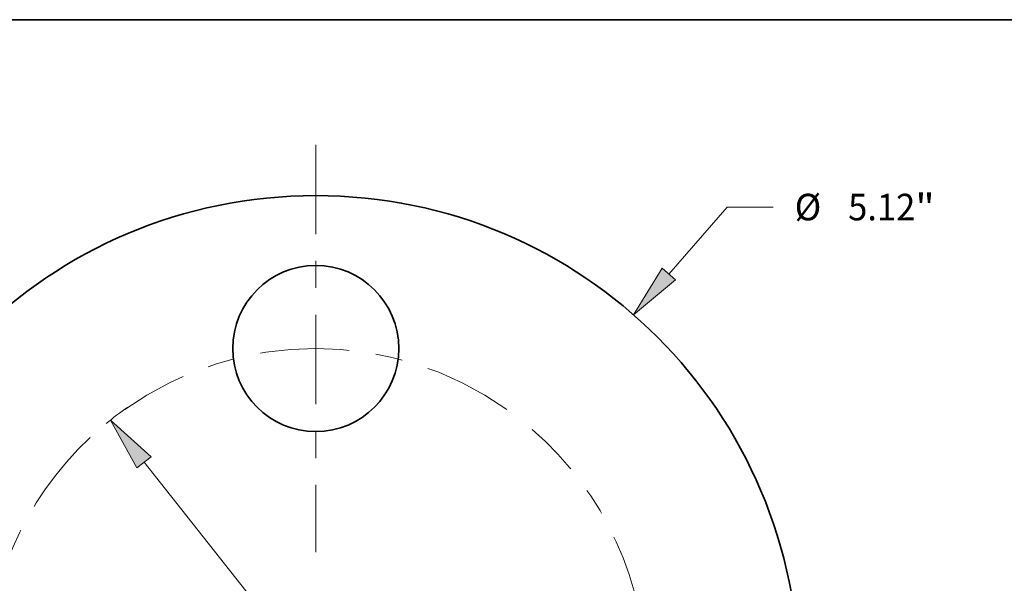
# Model space of a CAD drawing. Extents: x 0 to 10.8, y 0 to 8.3.
# Drawn here: x 2.5 to 6.1, y 6.2 to 8.3 of the extents above; entities that cross this region are included whole.
import ezdxf
from ezdxf.enums import TextEntityAlignment as Align

# ---------------------------------------------------------------- set-up
doc = ezdxf.new("R2010")
doc.units = 0
doc.header["$MEASUREMENT"] = 0
doc.linetypes.add('DASHDOT', pattern=[18.5, 12, -3, 0.5, -3])
doc.layers.get('0').update_dxf_attribs({"lineweight": 13})
doc.layers.add('1', color=7, linetype='Continuous', lineweight=13)
doc.styles.get("Standard").update_dxf_attribs({"font": 'isocp.shx'})

# ---------------------------------------------------------------- blocks, each defined once
blk = doc.blocks.new('BLOCK8')
at = {"color": 7, "lineweight": 13, "ltscale": 0.011769}
blk.add_line((1.8706, 2.1445), (2.18, 2.4993), dxfattribs=at)
at = {"color": 7, "lineweight": 13, "ltscale": 0.006071}
blk.add_line((2.18, 2.4993), (2.4229, 2.4993), dxfattribs=at)
at = {"color": 7, "lineweight": 13, "ltscale": 0.03937}
blk.add_lwpolyline([(1.8347, 2.1758), (1.6828, 1.9292), (1.9065, 2.1132)], close=True, dxfattribs=at)
blk.add_solid([(1.8347, 2.1758), (1.6828, 1.9292), (1.8347, 2.1758), (1.9065, 2.1132)], dxfattribs=at)
for s, height, p, p2 in [('%%c', 0.14061, (2.5372, 2.429), (2.6778, 2.429)), ('5.12', 0.14061, (2.8206, 2.429), (3.1762, 2.429)), ('"', 0.1406, (3.1762, 2.429), (3.2793, 2.429))]:
    blk.add_text(s, height=height, dxfattribs=at).set_placement(p, p2, align=Align.FIT)
blk = doc.blocks.new('BLOCK10')
at = {"color": 7, "lineweight": 13, "ltscale": 0.03937}
for p, q in [((-0.9101, 1.1471), (0.9101, -1.1471)), ((1.0876, -1.371), (1.8136, -2.286))]:
    blk.add_line(p, q, dxfattribs=at)
at = {"color": 7, "lineweight": 13, "ltscale": 0.004186}
blk.add_line((1.8136, -2.286), (1.981, -2.286), dxfattribs=at)
at = {"color": 7, "lineweight": 13, "ltscale": 0.03937}
for points in [[(-0.8728, 1.1767), (-1.0876, 1.371), (-0.9474, 1.1175)], [(0.8728, -1.1767), (1.0876, -1.371), (0.9474, -1.1175)]]:
    blk.add_lwpolyline(points, close=True, dxfattribs=at)
for start, end in [(124.7434, 129.4099), (230.5901, 312.109)]:
    blk.add_arc((0, 0), 1.75, start, end, dxfattribs=at)
for points in [[(-0.8728, 1.1767), (-1.0876, 1.371), (-0.8728, 1.1767), (-0.9474, 1.1175)], [(0.8728, -1.1767), (1.0876, -1.371), (0.8728, -1.1767), (0.9474, -1.1175)]]:
    blk.add_solid(points, dxfattribs=at)
for s, height, p, p2 in [('%%c', 0.14061, (2.0953, -2.3563), (2.2359, -2.3563)), ('3.5', 0.14061, (2.3788, -2.3563), (2.6328, -2.3563)), ('"', 0.1406, (2.6328, -2.3563), (2.7359, -2.3563)), ('BOLT CIRCLE', 0.140607, (2.0953, -2.5813), (3.5071, -2.5813))]:
    blk.add_text(s, height=height, dxfattribs=at).set_placement(p, p2, align=Align.FIT)
blk = doc.blocks.new('BLOCK11')
at = {"color": 7, "linetype": 'DASHDOT', "lineweight": 13, "ltscale": 0.03937}
blk.add_line((-3.1827, 0), (-0.3173, 0), dxfattribs=at)
blk.add_arc((0, 0), 1.75, 133.0927, 226.9073, dxfattribs=at)
blk = doc.blocks.new('BLOCK12')
at = {"color": 7, "linetype": 'DASHDOT', "lineweight": 13, "ltscale": 0.03937}
blk.add_line((0, 2.829), (0, 0.671), dxfattribs=at)
blk.add_arc((0, 0), 1.75, 54.672, 125.328, dxfattribs=at)
blk = doc.blocks.new('BLOCK13')
at = {"color": 7, "linetype": 'DASHDOT', "lineweight": 13, "ltscale": 0.03937}
blk.add_line((3.2478, 0), (0.2522, 0), dxfattribs=at)
blk.add_arc((0, 0), 1.75, 310.9611, 49.0389, dxfattribs=at)

msp = doc.modelspace()

# ---------------------------------------------------------------- linework, layer by layer
at = {"color": 7, "lineweight": 35, "ltscale": 0.03937}
for centre, radius in [((3.5687, 5.8057), 1.792), ((3.5687, 7.0307), 0.308)]:
    msp.add_circle(centre, radius, dxfattribs=at)
at = {"layer": '1', "color": 7, "lineweight": 35, "ltscale": 0.03937}
msp.add_line((0.25, 8.25), (10.75, 8.25), dxfattribs=at)

# ---------------------------------------------------------------- block references
at = {"lineweight": 0, "xscale": 0.7, "yscale": 0.7, "zscale": 0.7}
for name in ['BLOCK12', 'BLOCK8', 'BLOCK10', 'BLOCK13', 'BLOCK11']:
    msp.add_blockref(name, (3.5687, 5.8057), dxfattribs=at)

doc.saveas('drawing.dxf')
